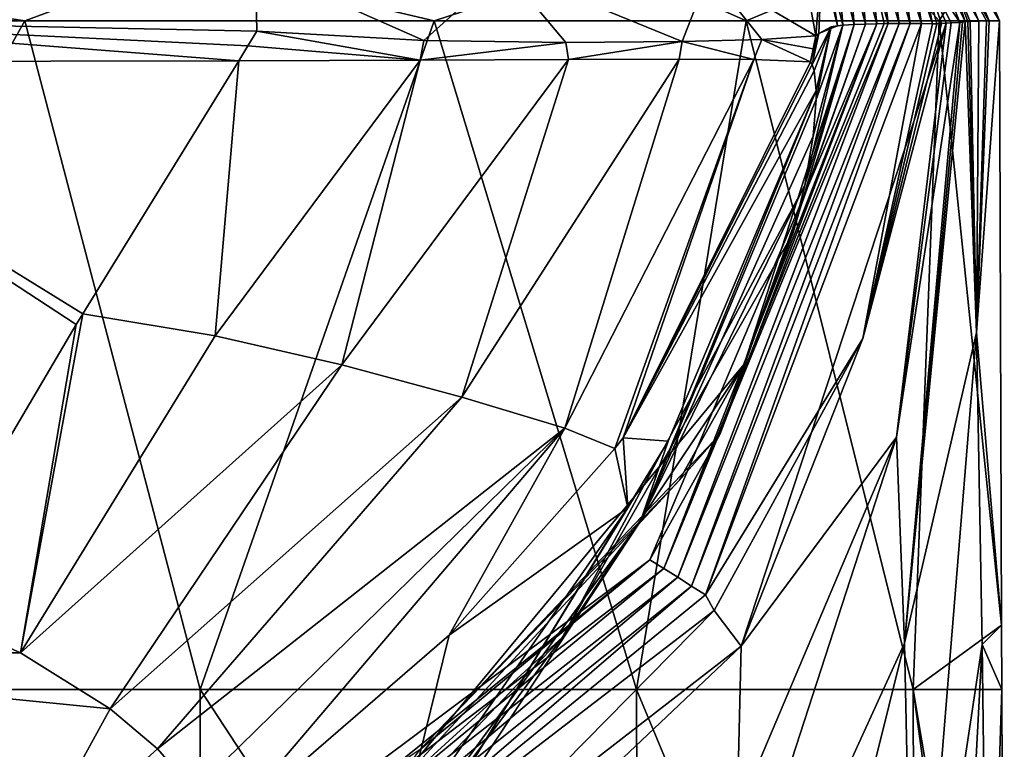
# Model space of a CAD drawing. Units: millimetres. Extents: x -24 to 24, y -10 to 176.
# Drawn here: x 12 to 24, y 127 to 136 of the extents above; entities that cross this region are included whole.
import ezdxf

# ---------------------------------------------------------------- set-up
doc = ezdxf.new("R2010")
doc.units = ezdxf.units.MM
doc.header["$LTSCALE"] = 59.416317
for name, color, linetype in [('10', 7, 'CONTINUOUS'), ('12', 7, 'CONTINUOUS'), ('13', 7, 'CONTINUOUS'), ('15', 7, 'CONTINUOUS'), ('16', 7, 'CONTINUOUS'), ('21', 7, 'CONTINUOUS'), ('22', 7, 'CONTINUOUS'), ('23', 7, 'CONTINUOUS'), ('24', 7, 'CONTINUOUS'), ('25', 7, 'CONTINUOUS'), ('26', 7, 'CONTINUOUS'), ('5', 7, 'CONTINUOUS'), ('677', 7, 'CONTINUOUS'), ('678', 7, 'CONTINUOUS'), ('679', 7, 'CONTINUOUS'), ('680', 7, 'CONTINUOUS'), ('681', 7, 'CONTINUOUS'), ('682', 7, 'CONTINUOUS'), ('683', 7, 'CONTINUOUS'), ('693', 7, 'CONTINUOUS'), ('694', 7, 'CONTINUOUS'), ('695', 7, 'CONTINUOUS'), ('8', 7, 'CONTINUOUS')]:
    doc.layers.add(name, color=color, linetype=linetype)

msp = doc.modelspace()

# ---------------------------------------------------------------- linework, layer by layer
at = {"layer": '10', "linetype": 'Continuous'}
for points in [[(19.324, 129.556, 88.622), (19.492, 129.453, 80.616), (22.036, 135.968, 88.754), (19.324, 129.556, 88.622)], [(19.324, 129.556, 88.622), (22.036, 135.968, 88.754), (20.158, 131.054, 96.624), (19.324, 129.556, 88.622)], [(19.657, 129.348, 72.61), (22.17, 135.971, 80.694), (19.492, 129.453, 80.616), (19.657, 129.348, 72.61)], [(22.17, 135.971, 80.694), (22.123, 135.97, 83.539), (19.492, 129.453, 80.616), (22.17, 135.971, 80.694)], [(22.036, 135.968, 88.754), (19.492, 129.453, 80.616), (22.123, 135.97, 83.539), (22.036, 135.968, 88.754)], [(19.822, 129.243, 64.604), (22.302, 135.972, 72.823), (19.657, 129.348, 72.61), (19.822, 129.243, 64.604)], [(19.657, 129.348, 72.61), (22.302, 135.972, 72.823), (22.17, 135.971, 80.694), (19.657, 129.348, 72.61)], [(19.988, 129.138, 56.598), (22.434, 135.972, 64.849), (19.822, 129.243, 64.604), (19.988, 129.138, 56.598)], [(19.822, 129.243, 64.604), (22.434, 135.972, 64.849), (22.302, 135.972, 72.823), (19.822, 129.243, 64.604)], [(19.988, 129.138, 56.598), (22.568, 135.97, 56.772), (22.434, 135.972, 64.849), (19.988, 129.138, 56.598)], [(19.988, 129.138, 56.598), (21.867, 132.204, 48.6), (22.568, 135.97, 56.772), (19.988, 129.138, 56.598)], [(22.036, 135.968, 88.754), (21.899, 135.963, 96.867), (20.158, 131.054, 96.624), (22.036, 135.968, 88.754)], [(20.158, 131.054, 96.624), (21.899, 135.963, 96.867), (20.45, 131.896, 104.109), (20.158, 131.054, 96.624)], [(21.899, 135.963, 96.867), (21.764, 135.957, 104.865), (20.45, 131.896, 104.109), (21.899, 135.963, 96.867)], [(20.45, 131.896, 104.109), (21.764, 135.957, 104.865), (21.034, 133.459, 109.365), (20.45, 131.896, 104.109)], [(21.764, 135.957, 104.865), (21.176, 134.037, 112.219), (21.034, 133.459, 109.365), (21.764, 135.957, 104.865)], [(21.63, 135.949, 112.748), (21.176, 134.037, 112.219), (21.764, 135.957, 104.865), (21.63, 135.949, 112.748)], [(21.176, 134.037, 112.219), (21.63, 135.949, 112.748), (21.276, 134.621, 116.109), (21.176, 134.037, 112.219)], [(21.288, 135.404, 126.278), (21.49, 135.931, 120.862), (21.263, 135.481, 128.681), (21.288, 135.404, 126.278)], [(21.263, 135.481, 128.681), (21.49, 135.931, 120.862), (21.342, 135.851, 128.66), (21.263, 135.481, 128.681)], [(21.276, 134.621, 116.109), (21.63, 135.949, 112.748), (21.311, 135.062, 120.438), (21.276, 134.621, 116.109)], [(21.311, 135.168, 121.851), (21.49, 135.931, 120.862), (21.288, 135.404, 126.278), (21.311, 135.168, 121.851)], [(21.311, 135.062, 120.438), (21.63, 135.949, 112.748), (21.49, 135.931, 120.862), (21.311, 135.062, 120.438)], [(21.311, 135.062, 120.438), (21.49, 135.931, 120.862), (21.311, 135.168, 121.851), (21.311, 135.062, 120.438)], [(21.63, 135.949, 112.748), (21.566, 135.944, 116.515), (21.49, 135.931, 120.862), (21.63, 135.949, 112.748)], [(21.867, 132.204, 48.6), (22.703, 135.966, 48.6), (22.568, 135.97, 56.772), (21.867, 132.204, 48.6)], [(21.263, 135.481, 128.681), (21.342, 135.851, 128.66), (21.242, 135.513, 130.3), (21.263, 135.481, 128.681)], [(21.242, 135.513, 130.3), (21.342, 135.851, 128.66), (21.276, 135.666, 130.3), (21.242, 135.513, 130.3)], [(21.342, 135.851, 128.66), (21.308, 135.821, 130.3), (21.276, 135.666, 130.3), (21.342, 135.851, 128.66)], [(20.092, 128.95, 48.6), (21.867, 132.204, 48.6), (19.988, 129.138, 56.598), (20.092, 128.95, 48.6)], [(19.674, 130.504, 101.013), (20.158, 131.054, 96.624), (20.45, 131.896, 104.109), (19.674, 130.504, 101.013)], [(16.579, 127.286, 96.611), (19.324, 129.556, 88.622), (20.158, 131.054, 96.624), (16.579, 127.286, 96.611)], [(16.579, 127.286, 96.611), (20.158, 131.054, 96.624), (19.674, 130.504, 101.013), (16.579, 127.286, 96.611)], [(13.737, 125.377, 88.618), (13.884, 125.161, 80.613), (19.324, 129.556, 88.622), (13.737, 125.377, 88.618)], [(13.737, 125.377, 88.618), (19.324, 129.556, 88.622), (16.579, 127.286, 96.611), (13.737, 125.377, 88.618)], [(13.884, 125.161, 80.613), (19.492, 129.453, 80.616), (19.324, 129.556, 88.622), (13.884, 125.161, 80.613)], [(13.884, 125.161, 80.613), (14.03, 124.943, 72.608), (19.492, 129.453, 80.616), (13.884, 125.161, 80.613)], [(14.03, 124.943, 72.608), (19.657, 129.348, 72.61), (19.492, 129.453, 80.616), (14.03, 124.943, 72.608)], [(14.03, 124.943, 72.608), (14.175, 124.726, 64.603), (19.657, 129.348, 72.61), (14.03, 124.943, 72.608)], [(14.175, 124.726, 64.603), (19.822, 129.243, 64.604), (19.657, 129.348, 72.61), (14.175, 124.726, 64.603)], [(14.175, 124.726, 64.603), (14.321, 124.509, 56.597), (19.822, 129.243, 64.604), (14.175, 124.726, 64.603)], [(14.321, 124.509, 56.597), (19.988, 129.138, 56.598), (19.822, 129.243, 64.604), (14.321, 124.509, 56.597)], [(14.321, 124.509, 56.597), (20.092, 128.95, 48.6), (19.988, 129.138, 56.598), (14.321, 124.509, 56.597)], [(17.27, 126.083, 48.6), (20.092, 128.95, 48.6), (14.321, 124.509, 56.597), (17.27, 126.083, 48.6)]]:
    msp.add_3dface(points, dxfattribs=at)
at = {"layer": '12', "linetype": 'Continuous'}
for points in [[(10.5, 129.03, 133.848), (6.725, 128.485, 132.626), (11.801, 128.443, 132.531), (10.5, 129.03, 133.848)], [(6.725, 128.485, 132.626), (7.288, 128.328, 132.273), (11.801, 128.443, 132.531), (6.725, 128.485, 132.626)], [(11.801, 128.443, 132.531), (7.288, 128.328, 132.273), (12.873, 127.775, 131.03), (11.801, 128.443, 132.531)], [(7.288, 128.328, 132.273), (11.793, 125.806, 126.608), (12.873, 127.775, 131.03), (7.288, 128.328, 132.273)], [(12.873, 127.775, 131.03), (11.793, 125.806, 126.608), (13.439, 127.294, 129.95), (12.873, 127.775, 131.03)], [(13.439, 127.294, 129.95), (11.793, 125.806, 126.608), (13.877, 126.795, 128.83), (13.439, 127.294, 129.95)]]:
    msp.add_3dface(points, dxfattribs=at)
at = {"layer": '13', "linetype": 'Continuous'}
for points in [[(6.141, 136.004, -22.687), (11.856, 136.004, -20.294), (7.341, 128.004, -22.359), (6.141, 136.004, -22.687)], [(7.341, 128.004, -22.359), (11.856, 136.004, -20.294), (13.949, 128.004, -18.953), (7.341, 128.004, -22.359)], [(11.856, 136.004, -20.294), (16.747, 136.004, -16.491), (13.949, 128.004, -18.953), (11.856, 136.004, -20.294)], [(13.949, 128.004, -18.953), (16.747, 136.004, -16.491), (19.165, 128.004, -13.656), (13.949, 128.004, -18.953)], [(16.747, 136.004, -16.491), (20.474, 136.004, -11.543), (19.165, 128.004, -13.656), (16.747, 136.004, -16.491)], [(19.165, 128.004, -13.656), (20.474, 136.004, -11.543), (22.469, 128.004, -6.997), (19.165, 128.004, -13.656)], [(20.474, 136.004, -11.543), (22.779, 136.004, -5.792), (22.469, 128.004, -6.997), (20.474, 136.004, -11.543)], [(22.779, 136.004, -5.792), (23.527, 128.773, 0.361), (22.469, 128.004, -6.997), (22.779, 136.004, -5.792)], [(23.501, 136.004, 0.361), (23.527, 128.773, 0.361), (22.779, 136.004, -5.792), (23.501, 136.004, 0.361)], [(23.527, 128.773, 0.361), (23.53, 128.004, 0.361), (22.469, 128.004, -6.997), (23.527, 128.773, 0.361)], [(7.341, 128.004, -22.359), (13.949, 128.004, -18.953), (13.966, 119.996, -18.977), (7.341, 128.004, -22.359)], [(7.35, 119.996, -22.386), (7.341, 128.004, -22.359), (13.966, 119.996, -18.977), (7.35, 119.996, -22.386)], [(13.949, 128.004, -18.953), (19.165, 128.004, -13.656), (19.189, 119.996, -13.674), (13.949, 128.004, -18.953)], [(13.966, 119.996, -18.977), (13.949, 128.004, -18.953), (19.189, 119.996, -13.674), (13.966, 119.996, -18.977)], [(19.165, 128.004, -13.656), (22.469, 128.004, -6.997), (22.496, 119.996, -7.006), (19.165, 128.004, -13.656)], [(19.189, 119.996, -13.674), (19.165, 128.004, -13.656), (22.496, 119.996, -7.006), (19.189, 119.996, -13.674)], [(23.559, 119.996, 0.361), (22.469, 128.004, -6.997), (23.554, 121.542, 0.361), (23.559, 119.996, 0.361)], [(23.53, 128.004, 0.361), (23.554, 121.542, 0.361), (22.469, 128.004, -6.997), (23.53, 128.004, 0.361)], [(22.469, 128.004, -6.997), (23.559, 119.996, 0.361), (22.496, 119.996, -7.006), (22.469, 128.004, -6.997)]]:
    msp.add_3dface(points, dxfattribs=at)
at = {"layer": '15', "linetype": 'Continuous'}
for points in [[(22.271, 131.024, 31.274), (22.365, 128.558, 23.423), (23.027, 135.982, 30.086), (22.271, 131.024, 31.274)], [(23.227, 132.273, 16.957), (23.091, 135.994, 26.362), (22.365, 128.558, 23.423), (23.227, 132.273, 16.957)], [(22.365, 128.558, 23.423), (23.091, 135.994, 26.362), (23.059, 135.986, 28.217), (22.365, 128.558, 23.423)], [(23.027, 135.982, 30.086), (22.365, 128.558, 23.423), (23.059, 135.986, 28.217), (23.027, 135.982, 30.086)], [(23.227, 132.273, 16.957), (22.365, 128.558, 23.423), (22.483, 123.132, 16.461), (23.227, 132.273, 16.957)], [(23.293, 128.543, 12.692), (23.227, 132.273, 16.957), (22.483, 123.132, 16.461), (23.293, 128.543, 12.692)], [(20.365, 126.524, 32.403), (19.268, 121.765, 26.671), (22.271, 131.024, 31.274), (20.365, 126.524, 32.403)], [(22.271, 131.024, 31.274), (19.268, 121.765, 26.671), (22.365, 128.558, 23.423), (22.271, 131.024, 31.274)], [(19.268, 121.765, 26.671), (19.424, 116.711, 21.312), (22.365, 128.558, 23.423), (19.268, 121.765, 26.671)], [(22.365, 128.558, 23.423), (19.424, 116.711, 21.312), (22.483, 123.132, 16.461), (22.365, 128.558, 23.423)], [(23.293, 128.543, 12.692), (22.483, 123.132, 16.461), (22.587, 115.242, 11.546), (23.293, 128.543, 12.692)], [(23.367, 122.963, 8.678), (23.293, 128.543, 12.692), (22.587, 115.242, 11.546), (23.367, 122.963, 8.678)]]:
    msp.add_3dface(points, dxfattribs=at)
at = {"layer": '16', "linetype": 'Continuous'}
for points in [[(21.867, 132.204, 48.6), (20.413, 128.525, 40.416), (22.863, 135.974, 39.538), (21.867, 132.204, 48.6)], [(20.413, 128.525, 40.416), (22.271, 131.024, 31.274), (22.863, 135.974, 39.538), (20.413, 128.525, 40.416)], [(22.863, 135.974, 39.538), (22.81, 135.971, 42.519), (21.867, 132.204, 48.6), (22.863, 135.974, 39.538)], [(22.754, 135.967, 45.677), (21.867, 132.204, 48.6), (22.81, 135.971, 42.519), (22.754, 135.967, 45.677)], [(22.703, 135.966, 48.6), (21.867, 132.204, 48.6), (22.754, 135.967, 45.677), (22.703, 135.966, 48.6)], [(23.027, 135.982, 30.086), (22.926, 135.978, 35.987), (22.271, 131.024, 31.274), (23.027, 135.982, 30.086)], [(22.863, 135.974, 39.538), (22.271, 131.024, 31.274), (22.926, 135.978, 35.987), (22.863, 135.974, 39.538)], [(21.867, 132.204, 48.6), (20.092, 128.95, 48.6), (20.413, 128.525, 40.416), (21.867, 132.204, 48.6)], [(20.365, 126.524, 32.403), (22.271, 131.024, 31.274), (20.413, 128.525, 40.416), (20.365, 126.524, 32.403)], [(20.092, 128.95, 48.6), (17.27, 126.083, 48.6), (20.413, 128.525, 40.416), (20.092, 128.95, 48.6)], [(17.27, 126.083, 48.6), (15.07, 123.463, 40.797), (20.413, 128.525, 40.416), (17.27, 126.083, 48.6)], [(15.07, 123.463, 40.797), (20.365, 126.524, 32.403), (20.413, 128.525, 40.416), (15.07, 123.463, 40.797)]]:
    msp.add_3dface(points, dxfattribs=at)
at = {"layer": '21', "linetype": 'Continuous'}
for points in [[(7.671, 135.51, 137.884), (14.412, 135.525, 136.774), (8.087, 136.015, 137.926), (7.671, 135.51, 137.884)], [(14.518, 135.702, 136.798), (14.626, 135.88, 136.821), (8.087, 136.015, 137.926), (14.518, 135.702, 136.798)], [(14.412, 135.525, 136.774), (14.518, 135.702, 136.798), (8.087, 136.015, 137.926), (14.412, 135.525, 136.774)]]:
    msp.add_3dface(points, dxfattribs=at)
at = {"layer": '22', "linetype": 'Continuous'}
for points in [[(14.626, 135.88, 136.821), (14.518, 135.702, 136.798), (16.578, 135.532, 136.054), (14.626, 135.88, 136.821)], [(14.626, 135.88, 136.821), (16.578, 135.532, 136.054), (16.621, 135.768, 136.125), (14.626, 135.88, 136.821)], [(21.276, 135.666, 130.3), (21.308, 135.821, 130.3), (20.66, 135.78, 132.662), (21.276, 135.666, 130.3)], [(14.518, 135.702, 136.798), (14.412, 135.525, 136.774), (16.578, 135.532, 136.054), (14.518, 135.702, 136.798)], [(16.621, 135.768, 136.125), (16.578, 135.532, 136.054), (18.318, 135.742, 135.165), (16.621, 135.768, 136.125)], [(16.578, 135.532, 136.054), (18.353, 135.539, 135.055), (18.318, 135.742, 135.165), (16.578, 135.532, 136.054)], [(18.318, 135.742, 135.165), (18.353, 135.539, 135.055), (19.709, 135.754, 133.97), (18.318, 135.742, 135.165)], [(18.353, 135.539, 135.055), (19.674, 135.542, 133.914), (19.709, 135.754, 133.97), (18.353, 135.539, 135.055)], [(19.674, 135.542, 133.914), (20.566, 135.539, 132.704), (19.709, 135.754, 133.97), (19.674, 135.542, 133.914)], [(19.709, 135.754, 133.97), (20.566, 135.539, 132.704), (20.66, 135.78, 132.662), (19.709, 135.754, 133.97)], [(20.566, 135.539, 132.704), (21.242, 135.513, 130.3), (20.66, 135.78, 132.662), (20.566, 135.539, 132.704)], [(21.242, 135.513, 130.3), (21.276, 135.666, 130.3), (20.66, 135.78, 132.662), (21.242, 135.513, 130.3)]]:
    msp.add_3dface(points, dxfattribs=at)
at = {"layer": '23', "linetype": 'Continuous'}
for points in [[(21.311, 135.062, 120.438), (21.311, 135.168, 121.851), (19.21, 130.019, 117.109), (21.311, 135.062, 120.438)], [(19.21, 130.019, 117.109), (21.311, 135.168, 121.851), (19.542, 130.976, 122.826), (19.21, 130.019, 117.109)], [(21.276, 134.621, 116.109), (21.311, 135.062, 120.438), (19.21, 130.019, 117.109), (21.276, 134.621, 116.109)], [(21.176, 134.037, 112.219), (21.276, 134.621, 116.109), (19.21, 130.019, 117.109), (21.176, 134.037, 112.219)], [(21.034, 133.459, 109.365), (21.176, 134.037, 112.219), (18.281, 128.631, 111.507), (21.034, 133.459, 109.365)], [(18.281, 128.631, 111.507), (21.176, 134.037, 112.219), (19.21, 130.019, 117.109), (18.281, 128.631, 111.507)], [(20.45, 131.896, 104.109), (21.034, 133.459, 109.365), (18.281, 128.631, 111.507), (20.45, 131.896, 104.109)], [(19.674, 130.504, 101.013), (20.45, 131.896, 104.109), (16.109, 126.652, 106.363), (19.674, 130.504, 101.013)], [(16.109, 126.652, 106.363), (20.45, 131.896, 104.109), (18.281, 128.631, 111.507), (16.109, 126.652, 106.363)], [(15.82, 124.876, 119.079), (19.21, 130.019, 117.109), (19.542, 130.976, 122.826), (15.82, 124.876, 119.079)], [(15.82, 124.876, 119.079), (19.542, 130.976, 122.826), (19.06, 130.179, 122.967), (15.82, 124.876, 119.079)], [(16.579, 127.286, 96.611), (19.674, 130.504, 101.013), (16.109, 126.652, 106.363), (16.579, 127.286, 96.611)], [(16.334, 126.264, 123.229), (15.82, 124.876, 119.079), (19.06, 130.179, 122.967), (16.334, 126.264, 123.229)], [(15.82, 124.876, 119.079), (14.457, 123.48, 115.191), (19.21, 130.019, 117.109), (15.82, 124.876, 119.079)], [(14.457, 123.48, 115.191), (18.281, 128.631, 111.507), (19.21, 130.019, 117.109), (14.457, 123.48, 115.191)], [(14.457, 123.48, 115.191), (12.073, 122.106, 111.78), (18.281, 128.631, 111.507), (14.457, 123.48, 115.191)], [(12.073, 122.106, 111.78), (16.109, 126.652, 106.363), (18.281, 128.631, 111.507), (12.073, 122.106, 111.78)]]:
    msp.add_3dface(points, dxfattribs=at)
at = {"layer": '24', "linetype": 'Continuous'}
for points in [[(21.263, 135.481, 128.681), (21.242, 135.513, 130.3), (19.006, 131.014, 129.826), (21.263, 135.481, 128.681)], [(21.288, 135.404, 126.278), (21.263, 135.481, 128.681), (19.006, 131.014, 129.826), (21.288, 135.404, 126.278)], [(21.311, 135.168, 121.851), (21.288, 135.404, 126.278), (19.006, 131.014, 129.826), (21.311, 135.168, 121.851)], [(19.542, 130.976, 122.826), (21.311, 135.168, 121.851), (19.006, 131.014, 129.826), (19.542, 130.976, 122.826)], [(18.906, 130.886, 129.795), (19.06, 130.179, 122.967), (19.006, 131.014, 129.826), (18.906, 130.886, 129.795)], [(19.06, 130.179, 122.967), (19.542, 130.976, 122.826), (19.006, 131.014, 129.826), (19.06, 130.179, 122.967)], [(16.925, 128.655, 129.024), (19.06, 130.179, 122.967), (18.906, 130.886, 129.795), (16.925, 128.655, 129.024)], [(16.334, 126.264, 123.229), (19.06, 130.179, 122.967), (16.925, 128.655, 129.024), (16.334, 126.264, 123.229)], [(14.183, 126.282, 127.676), (16.334, 126.264, 123.229), (16.925, 128.655, 129.024), (14.183, 126.282, 127.676)]]:
    msp.add_3dface(points, dxfattribs=at)
at = {"layer": '25', "linetype": 'Continuous'}
for points in [[(14.412, 135.525, 136.774), (12.547, 132.497, 135.899), (14.128, 132.233, 135.193), (14.412, 135.525, 136.774)], [(16.578, 135.532, 136.054), (14.412, 135.525, 136.774), (14.128, 132.233, 135.193), (16.578, 135.532, 136.054)], [(16.578, 135.532, 136.054), (14.128, 132.233, 135.193), (15.642, 131.89, 134.306), (16.578, 135.532, 136.054)], [(18.353, 135.539, 135.055), (16.578, 135.532, 136.054), (15.642, 131.89, 134.306), (18.353, 135.539, 135.055)], [(18.353, 135.539, 135.055), (15.642, 131.89, 134.306), (17.075, 131.5, 133.194), (18.353, 135.539, 135.055)], [(19.674, 135.542, 133.914), (18.353, 135.539, 135.055), (17.075, 131.5, 133.194), (19.674, 135.542, 133.914)], [(19.674, 135.542, 133.914), (17.075, 131.5, 133.194), (18.309, 131.129, 131.708), (19.674, 135.542, 133.914)], [(20.566, 135.539, 132.704), (19.674, 135.542, 133.914), (18.309, 131.129, 131.708), (20.566, 135.539, 132.704)], [(18.906, 130.886, 129.795), (20.566, 135.539, 132.704), (18.309, 131.129, 131.708), (18.906, 130.886, 129.795)], [(20.566, 135.539, 132.704), (18.906, 130.886, 129.795), (19.006, 131.014, 129.826), (20.566, 135.539, 132.704)], [(21.242, 135.513, 130.3), (20.566, 135.539, 132.704), (19.006, 131.014, 129.826), (21.242, 135.513, 130.3)], [(12.47, 132.371, 135.844), (11.801, 128.443, 132.531), (12.547, 132.497, 135.899), (12.47, 132.371, 135.844)], [(12.547, 132.497, 135.899), (11.801, 128.443, 132.531), (14.128, 132.233, 135.193), (12.547, 132.497, 135.899)], [(10.5, 129.03, 133.848), (11.801, 128.443, 132.531), (12.47, 132.371, 135.844), (10.5, 129.03, 133.848)], [(14.128, 132.233, 135.193), (11.801, 128.443, 132.531), (15.642, 131.89, 134.306), (14.128, 132.233, 135.193)], [(11.801, 128.443, 132.531), (12.873, 127.775, 131.03), (15.642, 131.89, 134.306), (11.801, 128.443, 132.531)], [(15.642, 131.89, 134.306), (12.873, 127.775, 131.03), (17.075, 131.5, 133.194), (15.642, 131.89, 134.306)], [(12.873, 127.775, 131.03), (13.439, 127.294, 129.95), (17.075, 131.5, 133.194), (12.873, 127.775, 131.03)], [(17.075, 131.5, 133.194), (13.439, 127.294, 129.95), (18.309, 131.129, 131.708), (17.075, 131.5, 133.194)], [(13.439, 127.294, 129.95), (13.877, 126.795, 128.83), (18.309, 131.129, 131.708), (13.439, 127.294, 129.95)], [(13.877, 126.795, 128.83), (14.183, 126.282, 127.676), (18.309, 131.129, 131.708), (13.877, 126.795, 128.83)], [(14.183, 126.282, 127.676), (16.925, 128.655, 129.024), (18.309, 131.129, 131.708), (14.183, 126.282, 127.676)], [(16.925, 128.655, 129.024), (18.906, 130.886, 129.795), (18.309, 131.129, 131.708), (16.925, 128.655, 129.024)]]:
    msp.add_3dface(points, dxfattribs=at)
at = {"layer": '26', "linetype": 'Continuous'}
for points in [[(14.412, 135.525, 136.774), (7.671, 135.51, 137.884), (12.547, 132.497, 135.899), (14.412, 135.525, 136.774)], [(7.671, 135.51, 137.884), (10.5, 129.03, 133.848), (12.47, 132.371, 135.844), (7.671, 135.51, 137.884)], [(7.671, 135.51, 137.884), (12.47, 132.371, 135.844), (12.547, 132.497, 135.899), (7.671, 135.51, 137.884)]]:
    msp.add_3dface(points, dxfattribs=at)
at = {"layer": '5', "linetype": 'Continuous'}
msp.add_3dface([(7.288, 128.328, 132.273), (11.793, 126.903, 126.121), (11.793, 125.806, 126.608), (7.288, 128.328, 132.273)], dxfattribs=at)
at = {"layer": '677', "linetype": 'Continuous'}
for points in [[(21.63, 135.949, 112.748), (21.571, 136.724, 104.636), (21.442, 136.721, 112.643), (21.63, 135.949, 112.748)], [(21.764, 135.957, 104.865), (21.7, 136.725, 96.629), (21.571, 136.724, 104.636), (21.764, 135.957, 104.865)], [(21.63, 135.949, 112.748), (21.764, 135.957, 104.865), (21.571, 136.724, 104.636), (21.63, 135.949, 112.748)], [(21.764, 135.957, 104.865), (21.899, 135.963, 96.867), (21.7, 136.725, 96.629), (21.764, 135.957, 104.865)], [(21.899, 135.963, 96.867), (21.829, 136.724, 88.622), (21.7, 136.725, 96.629), (21.899, 135.963, 96.867)], [(21.899, 135.963, 96.867), (22.036, 135.968, 88.754), (21.829, 136.724, 88.622), (21.899, 135.963, 96.867)], [(22.036, 135.968, 88.754), (21.957, 136.723, 80.615), (21.829, 136.724, 88.622), (22.036, 135.968, 88.754)], [(22.123, 135.97, 83.539), (22.17, 135.971, 80.694), (21.957, 136.723, 80.615), (22.123, 135.97, 83.539)], [(22.17, 135.971, 80.694), (22.082, 136.722, 72.608), (21.957, 136.723, 80.615), (22.17, 135.971, 80.694)], [(22.036, 135.968, 88.754), (22.123, 135.97, 83.539), (21.957, 136.723, 80.615), (22.036, 135.968, 88.754)], [(22.17, 135.971, 80.694), (22.302, 135.972, 72.823), (22.082, 136.722, 72.608), (22.17, 135.971, 80.694)], [(22.302, 135.972, 72.823), (22.208, 136.719, 64.601), (22.082, 136.722, 72.608), (22.302, 135.972, 72.823)], [(21.566, 135.944, 116.515), (21.442, 136.721, 112.643), (21.379, 136.719, 116.512), (21.566, 135.944, 116.515)], [(21.566, 135.944, 116.515), (21.63, 135.949, 112.748), (21.442, 136.721, 112.643), (21.566, 135.944, 116.515)], [(22.302, 135.972, 72.823), (22.434, 135.972, 64.849), (22.208, 136.719, 64.601), (22.302, 135.972, 72.823)], [(22.434, 135.972, 64.849), (22.334, 136.715, 56.594), (22.208, 136.719, 64.601), (22.434, 135.972, 64.849)], [(22.434, 135.972, 64.849), (22.568, 135.97, 56.772), (22.334, 136.715, 56.594), (22.434, 135.972, 64.849)], [(22.334, 136.715, 56.594), (22.568, 135.97, 56.772), (22.459, 136.709, 48.595), (22.334, 136.715, 56.594)], [(22.568, 135.97, 56.772), (22.703, 135.966, 48.6), (22.459, 136.709, 48.595), (22.568, 135.97, 56.772)]]:
    msp.add_3dface(points, dxfattribs=at)
at = {"layer": '678', "linetype": 'Continuous'}
for points in [[(22.459, 136.709, 48.595), (22.703, 135.966, 48.6), (22.557, 136.708, 42.513), (22.459, 136.709, 48.595)], [(22.703, 135.966, 48.6), (22.754, 135.967, 45.677), (22.557, 136.708, 42.513), (22.703, 135.966, 48.6)], [(22.754, 135.967, 45.677), (22.81, 135.971, 42.519), (22.557, 136.708, 42.513), (22.754, 135.967, 45.677)]]:
    msp.add_3dface(points, dxfattribs=at)
at = {"layer": '679', "linetype": 'Continuous'}
for points in [[(22.926, 135.978, 35.987), (23.027, 135.982, 30.086), (22.557, 136.708, 42.513), (22.926, 135.978, 35.987)], [(22.557, 136.708, 42.513), (23.027, 135.982, 30.086), (22.748, 136.704, 30.08), (22.557, 136.708, 42.513)], [(22.863, 135.974, 39.538), (22.926, 135.978, 35.987), (22.557, 136.708, 42.513), (22.863, 135.974, 39.538)], [(22.81, 135.971, 42.519), (22.863, 135.974, 39.538), (22.557, 136.708, 42.513), (22.81, 135.971, 42.519)]]:
    msp.add_3dface(points, dxfattribs=at)
at = {"layer": '680', "linetype": 'Continuous'}
for points in [[(22.748, 136.704, 30.08), (23.091, 135.994, 26.362), (22.802, 136.706, 26.359), (22.748, 136.704, 30.08)], [(23.027, 135.982, 30.086), (23.091, 135.994, 26.362), (22.748, 136.704, 30.08), (23.027, 135.982, 30.086)], [(23.091, 135.994, 26.362), (23.027, 135.982, 30.086), (23.059, 135.986, 28.217), (23.091, 135.994, 26.362)]]:
    msp.add_3dface(points, dxfattribs=at)
at = {"layer": '681', "linetype": 'Continuous'}
for points in [[(22.802, 136.706, 26.359), (23.091, 135.994, 26.362), (22.862, 136.705, 22.511), (22.802, 136.706, 26.359)], [(23.091, 135.994, 26.362), (23.122, 135.994, 24.451), (22.862, 136.705, 22.511), (23.091, 135.994, 26.362)], [(23.122, 135.994, 24.451), (23.153, 135.995, 22.516), (22.862, 136.705, 22.511), (23.122, 135.994, 24.451)]]:
    msp.add_3dface(points, dxfattribs=at)
at = {"layer": '682', "linetype": 'Continuous'}
for points in [[(22.862, 136.705, 22.511), (23.255, 135.999, 16.11), (22.959, 136.707, 16.363), (22.862, 136.705, 22.511)], [(23.153, 135.995, 22.516), (23.255, 135.999, 16.11), (22.862, 136.705, 22.511), (23.153, 135.995, 22.516)], [(23.38, 136.003, 8.193), (23.083, 136.708, 8.356), (22.959, 136.707, 16.363), (23.38, 136.003, 8.193)], [(23.255, 135.999, 16.11), (23.345, 136.002, 10.409), (22.959, 136.707, 16.363), (23.255, 135.999, 16.11)], [(23.345, 136.002, 10.409), (23.38, 136.003, 8.193), (22.959, 136.707, 16.363), (23.345, 136.002, 10.409)], [(23.38, 136.003, 8.193), (23.501, 136.004, 0.361), (23.083, 136.708, 8.356), (23.38, 136.003, 8.193)], [(23.083, 136.708, 8.356), (23.501, 136.004, 0.361), (23.207, 136.708, 0.357), (23.083, 136.708, 8.356)]]:
    msp.add_3dface(points, dxfattribs=at)
at = {"layer": '683', "linetype": 'Continuous'}
for points in [[(11.856, 136.004, -20.294), (6.141, 136.004, -22.687), (7.24, 136.708, -22.051), (11.856, 136.004, -20.294)], [(11.856, 136.004, -20.294), (7.24, 136.708, -22.051), (13.757, 136.708, -18.693), (11.856, 136.004, -20.294)], [(16.747, 136.004, -16.491), (11.856, 136.004, -20.294), (13.757, 136.708, -18.693), (16.747, 136.004, -16.491)], [(16.747, 136.004, -16.491), (13.757, 136.708, -18.693), (18.902, 136.708, -13.468), (16.747, 136.004, -16.491)], [(20.474, 136.004, -11.543), (16.747, 136.004, -16.491), (18.902, 136.708, -13.468), (20.474, 136.004, -11.543)], [(20.474, 136.004, -11.543), (18.902, 136.708, -13.468), (22.16, 136.708, -6.9), (20.474, 136.004, -11.543)], [(22.779, 136.004, -5.792), (20.474, 136.004, -11.543), (22.16, 136.708, -6.9), (22.779, 136.004, -5.792)], [(23.207, 136.708, 0.357), (22.779, 136.004, -5.792), (22.16, 136.708, -6.9), (23.207, 136.708, 0.357)], [(23.501, 136.004, 0.361), (22.779, 136.004, -5.792), (23.207, 136.708, 0.357), (23.501, 136.004, 0.361)]]:
    msp.add_3dface(points, dxfattribs=at)
at = {"layer": '693', "linetype": 'Continuous'}
for points in [[(0, 136.016, 138.361), (8.087, 136.015, 137.926), (14.611, 136.659, 136.694), (0, 136.016, 138.361)], [(8.087, 136.015, 137.926), (14.626, 135.88, 136.821), (14.611, 136.659, 136.694), (8.087, 136.015, 137.926)]]:
    msp.add_3dface(points, dxfattribs=at)
at = {"layer": '694', "linetype": 'Continuous'}
for points in [[(14.626, 135.88, 136.821), (16.621, 135.768, 136.125), (14.611, 136.659, 136.694), (14.626, 135.88, 136.821)], [(14.611, 136.659, 136.694), (16.621, 135.768, 136.125), (17.58, 136.626, 135.507), (14.611, 136.659, 136.694)], [(16.621, 135.768, 136.125), (18.318, 135.742, 135.165), (17.58, 136.626, 135.507), (16.621, 135.768, 136.125)], [(18.318, 135.742, 135.165), (19.709, 135.754, 133.97), (17.58, 136.626, 135.507), (18.318, 135.742, 135.165)], [(17.58, 136.626, 135.507), (19.709, 135.754, 133.97), (20.028, 136.577, 133.396), (17.58, 136.626, 135.507)], [(19.709, 135.754, 133.97), (20.66, 135.78, 132.662), (20.028, 136.577, 133.396), (19.709, 135.754, 133.97)], [(20.66, 135.78, 132.662), (21.308, 135.821, 130.3), (20.028, 136.577, 133.396), (20.66, 135.78, 132.662)], [(20.028, 136.577, 133.396), (21.308, 135.821, 130.3), (21.17, 136.56, 130.31), (20.028, 136.577, 133.396)]]:
    msp.add_3dface(points, dxfattribs=at)
at = {"layer": '695', "linetype": 'Continuous'}
for points in [[(21.308, 135.821, 130.3), (21.379, 136.719, 116.512), (21.17, 136.56, 130.31), (21.308, 135.821, 130.3)], [(21.308, 135.821, 130.3), (21.342, 135.851, 128.66), (21.379, 136.719, 116.512), (21.308, 135.821, 130.3)], [(21.342, 135.851, 128.66), (21.566, 135.944, 116.515), (21.379, 136.719, 116.512), (21.342, 135.851, 128.66)], [(21.49, 135.931, 120.862), (21.566, 135.944, 116.515), (21.342, 135.851, 128.66), (21.49, 135.931, 120.862)]]:
    msp.add_3dface(points, dxfattribs=at)
at = {"layer": '8', "linetype": 'Continuous'}
for points in [[(23.091, 135.994, 26.362), (23.227, 132.273, 16.957), (23.122, 135.994, 24.451), (23.091, 135.994, 26.362)], [(23.122, 135.994, 24.451), (23.227, 132.273, 16.957), (23.153, 135.995, 22.516), (23.122, 135.994, 24.451)], [(23.153, 135.995, 22.516), (23.227, 132.273, 16.957), (23.255, 135.999, 16.11), (23.153, 135.995, 22.516)], [(23.527, 128.773, 0.361), (23.501, 136.004, 0.361), (23.227, 132.273, 16.957), (23.527, 128.773, 0.361)], [(23.501, 136.004, 0.361), (23.38, 136.003, 8.193), (23.227, 132.273, 16.957), (23.501, 136.004, 0.361)], [(23.38, 136.003, 8.193), (23.345, 136.002, 10.409), (23.227, 132.273, 16.957), (23.38, 136.003, 8.193)], [(23.255, 135.999, 16.11), (23.227, 132.273, 16.957), (23.345, 136.002, 10.409), (23.255, 135.999, 16.11)], [(23.293, 128.543, 12.692), (23.527, 128.773, 0.361), (23.227, 132.273, 16.957), (23.293, 128.543, 12.692)], [(23.53, 128.004, 0.361), (23.527, 128.773, 0.361), (23.293, 128.543, 12.692), (23.53, 128.004, 0.361)], [(23.367, 122.963, 8.678), (23.53, 128.004, 0.361), (23.293, 128.543, 12.692), (23.367, 122.963, 8.678)], [(23.554, 121.542, 0.361), (23.53, 128.004, 0.361), (23.367, 122.963, 8.678), (23.554, 121.542, 0.361)]]:
    msp.add_3dface(points, dxfattribs=at)

doc.saveas('drawing.dxf')
